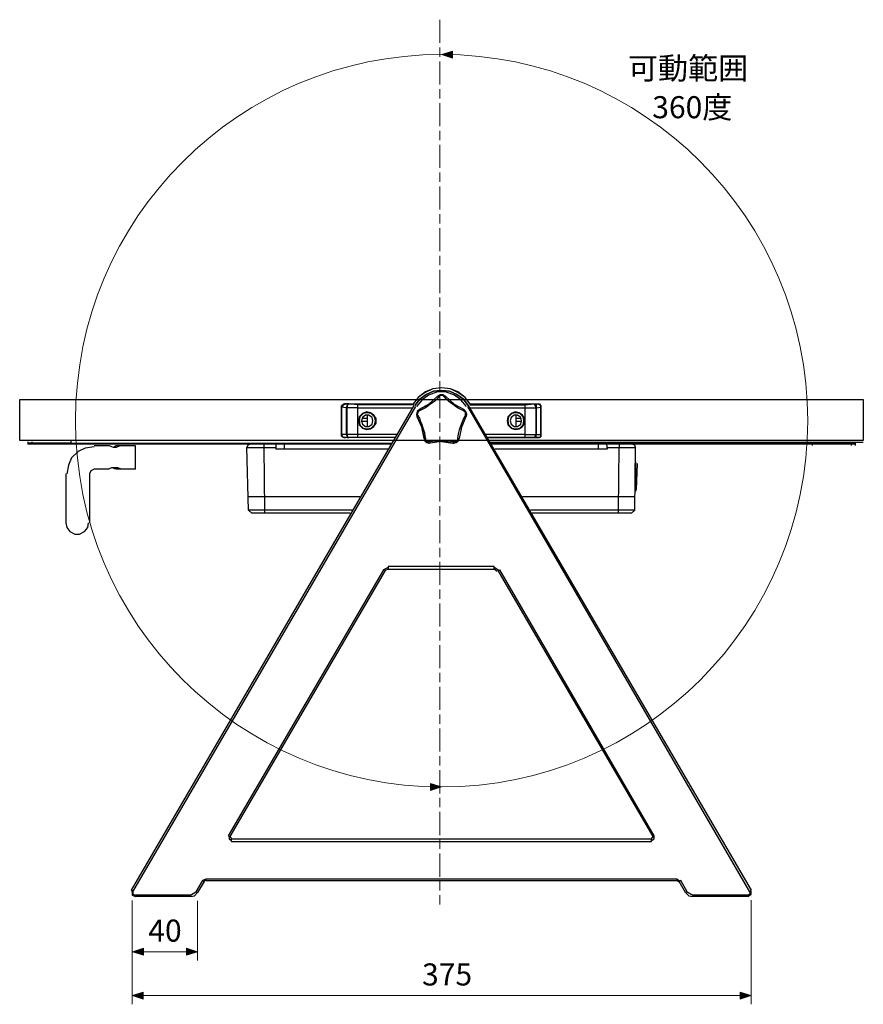
# Model space of a CAD drawing. Units: inches. Extents: x 15 to 587, y 10 to 707.
# Drawn here: x 239 to 303, y 50 to 125 of the extents above; entities that cross this region are included whole.
import ezdxf

# ---------------------------------------------------------------- set-up
doc = ezdxf.new("R2010")
doc.units = ezdxf.units.IN
doc.header["$MEASUREMENT"] = 0
doc.linetypes.add('AI-Linetype-5', pattern=[3.175, 1.763889, -0.352778, 0.705556, -0.352778])
doc.layers.add('Dimension Layer', color=7, linetype='Continuous')

# ---------------------------------------------------------------- blocks, each defined once
blk = doc.blocks.new('block 53')
at = {"layer": 'Dimension Layer', "color": 29, "char_height": 1.67922, "attachment_point": 7}
for s, insert in [('\\fMS Gothic|b0|i0|c0|p34;\\W1;可動範囲', (285.253, 120.392)), ('\\fMS Gothic|b0|i0|c0|p34;\\W1;360度', (287.105, 117.429))]:
    blk.add_mtext(s, dxfattribs=dict(at, insert=insert))
blk = doc.blocks.new('block 52')
at = {"layer": 'Dimension Layer'}
blk.add_blockref('block 53', (0, 0), dxfattribs=at)
blk = doc.blocks.new('block 51')
at = {"layer": 'Dimension Layer'}
blk.add_blockref('block 52', (0, 0), dxfattribs=at)
blk = doc.blocks.new('block 64')
at = {"layer": 'Dimension Layer'}
h = blk.add_hatch(color=18, dxfattribs=at)
h.dxf.hatch_style = 2
h.paths.add_polyline_path([(248.335, 50.351), (247.494, 50.616), (248.335, 50.882)])
h = blk.add_hatch(color=18, dxfattribs=at)
h.dxf.hatch_style = 2
h.paths.add_polyline_path([(293.797, 50.882), (294.638, 50.616), (293.797, 50.351)])
at = {"layer": 'Dimension Layer', "color": 18, "lineweight": 9}
for points in [[(247.494, 57.861), (247.494, 49.955)], [(294.638, 57.887), (294.638, 49.955)], [(248.335, 50.351), (247.494, 50.616), (248.335, 50.882), (248.335, 50.351)], [(247.494, 50.616), (294.638, 50.616)], [(293.797, 50.882), (294.638, 50.616), (293.797, 50.351), (293.797, 50.882)]]:
    blk.add_lwpolyline(points, dxfattribs=at)
at = {"layer": 'Dimension Layer', "color": 18, "insert": (269.574, 51.388), "char_height": 1.67922, "attachment_point": 7}
blk.add_mtext('\\fMS Gothic|b0|i0|c0|p34;\\W1;375', dxfattribs=at)
blk = doc.blocks.new('block 65')
at = {"layer": 'Dimension Layer'}
h = blk.add_hatch(color=18, dxfattribs=at)
h.dxf.hatch_style = 2
h.paths.add_polyline_path([(248.367, 53.689), (247.526, 53.955), (248.367, 54.22)])
h = blk.add_hatch(color=18, dxfattribs=at)
h.dxf.hatch_style = 2
h.paths.add_polyline_path([(251.625, 54.22), (252.466, 53.955), (251.625, 53.689)])
at = {"layer": 'Dimension Layer', "color": 18, "lineweight": 9}
for points in [[(252.466, 57.834), (252.466, 53.293)], [(248.367, 53.689), (247.526, 53.955), (248.367, 54.22), (248.367, 53.689)], [(251.625, 54.22), (252.466, 53.955), (251.625, 53.689), (251.625, 54.22)], [(247.526, 53.955), (252.466, 53.955)]]:
    blk.add_lwpolyline(points, dxfattribs=at)
at = {"layer": 'Dimension Layer', "color": 18, "insert": (248.721, 54.727), "char_height": 1.67922, "attachment_point": 7}
blk.add_mtext('\\fMS Gothic|b0|i0|c0|p34;\\W1;40', dxfattribs=at)

msp = doc.modelspace()

# ---------------------------------------------------------------- hatches: boundary and pattern name
at = {"layer": 'Dimension Layer'}
h = msp.add_hatch(color=18, dxfattribs=at)
h.dxf.hatch_style = 2
h.paths.add_polyline_path([(271.902, 122.015), (271.061, 122.281), (271.902, 122.545)])
h = msp.add_hatch(color=18, dxfattribs=at)
h.dxf.hatch_style = 2
h.paths.add_polyline_path([(270.221, 66.772), (271.061, 66.507), (270.221, 66.242)])

# ---------------------------------------------------------------- linework, layer by layer
at = {"layer": 'Dimension Layer', "color": 18, "linetype": 'AI-Linetype-5', "lineweight": 9}
msp.add_lwpolyline([(270.933, 124.933), (270.933, 57.552)], dxfattribs=at)
at = {"layer": 'Dimension Layer', "color": 18, "lineweight": 9}
for points in [[(271.902, 122.015), (271.061, 122.281), (271.902, 122.545), (271.902, 122.015)], [(270.221, 66.772), (271.061, 66.507), (270.221, 66.242), (270.221, 66.772)]]:
    msp.add_lwpolyline(points, dxfattribs=at)
at = {"layer": 'Dimension Layer', "color": 18, "lineweight": 25}
for points in [[(273.277, 95.608), (272.846, 96.157), (272.354, 96.523), (271.738, 96.828), (271.061, 96.889), (270.385, 96.828), (269.769, 96.523), (269.277, 96.157), (268.846, 95.608)], [(273.215, 95.669), (272.846, 96.157), (272.292, 96.584), (271.738, 96.828), (271.061, 96.889), (270.385, 96.828), (269.831, 96.584), (269.277, 96.157), (268.908, 95.669)], [(303.168, 92.886), (238.927, 92.886), (238.927, 96.011), (303.168, 96.011), (303.168, 92.886)], [(272.969, 95.486), (272.538, 95.974), (272.046, 96.34), (271.369, 96.584), (270.754, 96.584), (270.077, 96.34), (269.585, 95.974), (269.154, 95.486)], [(270.855, 96.235), (270.718, 96.064), (270.546, 95.893), (270.375, 95.755), (270.169, 95.618), (269.997, 95.48), (269.791, 95.343), (269.584, 95.24), (269.379, 95.136), (269.31, 95.103), (269.276, 95.068), (269.241, 95.034), (269.241, 94.999), (269.207, 94.931), (269.207, 94.862), (269.241, 94.828), (269.241, 94.759), (269.379, 94.587), (269.447, 94.347), (269.55, 94.14), (269.619, 93.935), (269.688, 93.694), (269.756, 93.488), (269.791, 93.247), (269.825, 93.007), (269.825, 92.973), (269.859, 92.904), (269.894, 92.869), (269.928, 92.836), (269.962, 92.801), (270.031, 92.801), (270.066, 92.801), (270.134, 92.801), (270.375, 92.836), (270.581, 92.869), (270.821, 92.869), (271.061, 92.904)], [(271.061, 96.373), (270.787, 96.235)], [(271.337, 96.235), (271.165, 96.373), (270.958, 96.373), (270.787, 96.235)], [(270.787, 96.27), (270.787, 96.27)], [(270.855, 96.235), (270.821, 96.27), (270.787, 96.27)], [(271.268, 96.235), (271.199, 96.27), (271.165, 96.305), (271.096, 96.305), (271.061, 96.305), (270.993, 96.305), (270.958, 96.305), (270.89, 96.27), (270.855, 96.235)], [(271.165, 96.373), (271.13, 96.373)], [(271.233, 96.339), (271.199, 96.339)], [(271.268, 96.235), (271.302, 96.27), (271.337, 96.27)], [(272.848, 94.759), (272.882, 94.828), (272.882, 94.862), (272.882, 94.931), (272.882, 94.999), (272.848, 95.034), (272.848, 95.068), (272.779, 95.103), (272.745, 95.136), (272.538, 95.24), (272.333, 95.343), (272.126, 95.48), (271.954, 95.618), (271.749, 95.755), (271.577, 95.893), (271.406, 96.064), (271.268, 96.235)], [(271.371, 96.27), (272.023, 95.652), (272.779, 95.24)], [(247.432, 58.642), (268.969, 95.547)], [(247.556, 58.52), (269.093, 95.486)], [(263.739, 95.669), (263.616, 95.608), (263.554, 95.608), (263.493, 95.486), (263.431, 95.425)], [(263.431, 95.425), (263.431, 95.486), (263.431, 95.547), (263.493, 95.547), (263.493, 95.608), (263.554, 95.608), (263.616, 95.669), (263.678, 95.669)], [(263.431, 95.425), (263.431, 95.425)], [(263.8, 95.364), (263.431, 95.425)], [(263.678, 95.669), (268.846, 95.669)], [(263.739, 95.669), (263.678, 95.669)], [(263.924, 95.669), (263.739, 95.669)], [(263.924, 95.669), (263.862, 95.608), (263.862, 95.547), (263.8, 95.364)], [(263.862, 95.364), (263.8, 95.364)], [(263.8, 95.364), (263.8, 93.351)], [(263.985, 95.669), (263.924, 95.608), (263.862, 95.547), (263.862, 95.364)], [(263.862, 93.351), (263.862, 95.364)], [(264.662, 95.364), (263.862, 95.364)], [(263.985, 95.669), (263.924, 95.669)], [(264.662, 95.608), (263.985, 95.669)], [(268.846, 95.608), (264.662, 95.608)], [(264.662, 95.608), (264.662, 93.107)], [(264.662, 95.364), (268.846, 95.364)], [(269.379, 95.24), (269.207, 95.103), (269.138, 94.896), (269.172, 94.725)], [(269.379, 95.24), (269.207, 95.103), (269.138, 94.896), (269.172, 94.725)], [(269.379, 95.136), (269.344, 95.206), (269.379, 95.24)], [(269.379, 95.24), (269.379, 95.24)], [(272.95, 94.725), (272.985, 94.896), (272.917, 95.103), (272.745, 95.24)], [(272.745, 95.136), (272.745, 95.206), (272.779, 95.206), (272.745, 95.24)], [(273.03, 95.486), (294.506, 58.52)], [(273.092, 95.547), (294.629, 58.642)], [(273.215, 95.608), (277.399, 95.608)], [(273.215, 95.364), (277.399, 95.364)], [(273.277, 95.669), (278.384, 95.669)], [(277.399, 95.608), (278.138, 95.669)], [(277.399, 95.608), (277.399, 93.107)], [(277.399, 95.364), (278.261, 95.364)], [(278.138, 95.669), (278.199, 95.669)], [(278.199, 95.669), (278.199, 95.608), (278.261, 95.608), (278.261, 95.547), (278.261, 95.364), (278.199, 95.547), (278.199, 95.608), (278.138, 95.669)], [(278.199, 95.669), (278.384, 95.669)], [(278.261, 95.364), (278.63, 95.425)], [(278.261, 95.364), (278.261, 95.364)], [(278.384, 95.669), (278.384, 95.669)], [(278.63, 95.425), (278.63, 95.486), (278.569, 95.608), (278.507, 95.608), (278.384, 95.669)], [(278.384, 95.669), (278.446, 95.669), (278.507, 95.669), (278.569, 95.608), (278.63, 95.547), (278.63, 95.486), (278.63, 95.425)], [(264.724, 94.388), (264.785, 94.083), (265.031, 93.839), (265.339, 93.717), (265.646, 93.778), (265.892, 93.961), (266.077, 94.205), (266.077, 94.571), (265.892, 94.815), (265.646, 94.998), (265.339, 95.059), (265.031, 94.937), (264.785, 94.693), (264.724, 94.388)], [(264.785, 94.388), (264.847, 94.083), (265.093, 93.839), (265.401, 93.778), (265.708, 93.839), (265.954, 94.083), (266.016, 94.388), (265.954, 94.693), (265.708, 94.937), (265.401, 94.998), (265.093, 94.937), (264.847, 94.693), (264.785, 94.388)], [(264.97, 94.388), (265.031, 94.144), (265.277, 93.961), (265.523, 93.961), (265.769, 94.144), (265.831, 94.388), (265.769, 94.632), (265.523, 94.815), (265.277, 94.815), (265.031, 94.632), (264.97, 94.388)], [(265.401, 94.571), (265.031, 94.571)], [(265.401, 94.815), (265.401, 93.961)], [(269.241, 94.759), (269.207, 94.759), (269.207, 94.725), (269.172, 94.691)], [(271.989, 92.801), (272.023, 92.801), (272.092, 92.801), (272.126, 92.801), (272.195, 92.836), (272.229, 92.869), (272.264, 92.904), (272.299, 92.973), (272.299, 93.007), (272.333, 93.247), (272.367, 93.488), (272.436, 93.694), (272.505, 93.935), (272.573, 94.14), (272.642, 94.347), (272.745, 94.587), (272.848, 94.759)], [(272.917, 94.691), (272.573, 93.9), (272.401, 93.041)], [(272.848, 94.759), (272.917, 94.759), (272.917, 94.725), (272.917, 94.691)], [(276.046, 94.388), (276.107, 94.083), (276.354, 93.839), (276.661, 93.717), (276.969, 93.778), (277.215, 93.961), (277.399, 94.205), (277.399, 94.571), (277.215, 94.815), (276.969, 94.998), (276.661, 95.059), (276.354, 94.937), (276.107, 94.693), (276.046, 94.388)], [(276.107, 94.388), (276.169, 94.083), (276.415, 93.839), (276.723, 93.778), (277.03, 93.839), (277.277, 94.083), (277.338, 94.388), (277.277, 94.693), (277.03, 94.937), (276.723, 94.998), (276.415, 94.937), (276.169, 94.693), (276.107, 94.388)], [(276.291, 94.388), (276.354, 94.144), (276.599, 93.961), (276.845, 93.961), (277.092, 94.144), (277.153, 94.388), (277.092, 94.632), (276.845, 94.815), (276.599, 94.815), (276.354, 94.632), (276.291, 94.388)], [(276.723, 94.815), (276.723, 93.961)], [(277.092, 94.571), (276.723, 94.571)], [(265.401, 94.327), (264.908, 94.327)], [(277.153, 94.327), (276.723, 94.327)], [(263.431, 93.351), (263.431, 93.351)], [(263.431, 93.351), (263.493, 93.229), (263.554, 93.168), (263.616, 93.107), (263.739, 93.107)], [(263.8, 93.351), (263.431, 93.351)], [(263.678, 93.107), (263.616, 93.107), (263.554, 93.107), (263.493, 93.168), (263.431, 93.229), (263.431, 93.29), (263.431, 93.351)], [(263.739, 93.107), (263.678, 93.107)], [(267.554, 93.107), (263.678, 93.107)], [(263.924, 93.107), (263.739, 93.107)], [(263.862, 93.351), (263.8, 93.351)], [(263.8, 93.351), (263.862, 93.229), (263.862, 93.168), (263.862, 93.107), (263.924, 93.107)], [(263.862, 93.351), (263.862, 93.229), (263.924, 93.168), (263.924, 93.107), (263.985, 93.107)], [(264.662, 93.351), (263.862, 93.351)], [(263.985, 93.107), (263.924, 93.107)], [(264.662, 93.107), (263.985, 93.107)], [(267.677, 93.351), (264.662, 93.351)], [(267.554, 93.107), (264.662, 93.107)], [(269.722, 93.041), (269.722, 93.041)], [(269.722, 93.041), (269.791, 92.869), (269.928, 92.733), (270.1, 92.698)], [(269.722, 93.041), (269.791, 92.836), (269.962, 92.733), (270.169, 92.698)], [(269.825, 93.007), (269.756, 93.007), (269.756, 93.041), (269.722, 93.041)], [(271.954, 92.698), (272.161, 92.733), (272.333, 92.836), (272.401, 93.041)], [(272.299, 93.007), (272.333, 93.007), (272.367, 93.041), (272.401, 93.041)], [(277.399, 93.351), (274.384, 93.351)], [(274.569, 93.107), (277.399, 93.107)], [(278.384, 93.107), (274.569, 93.107)], [(277.399, 93.351), (278.261, 93.351)], [(277.399, 93.107), (278.138, 93.107)], [(278.138, 93.107), (278.199, 93.107), (278.199, 93.168), (278.199, 93.229), (278.261, 93.351)], [(278.138, 93.107), (278.199, 93.107)], [(278.199, 93.107), (278.261, 93.168), (278.261, 93.229), (278.261, 93.351)], [(278.199, 93.107), (278.199, 93.107)], [(278.199, 93.107), (278.384, 93.107)], [(278.261, 93.351), (278.261, 93.351)], [(278.261, 93.351), (278.63, 93.351)], [(278.384, 93.107), (278.507, 93.107), (278.569, 93.168), (278.63, 93.229), (278.63, 93.351)], [(278.63, 93.351), (278.63, 93.29), (278.63, 93.229), (278.63, 93.168), (278.569, 93.168), (278.569, 93.107), (278.507, 93.107), (278.446, 93.107), (278.384, 93.107)], [(278.384, 93.107), (278.384, 93.107)], [(278.63, 93.351), (278.63, 93.351)], [(239.556, 92.78), (239.556, 92.597)], [(242.817, 92.68), (239.556, 92.68)], [(267.185, 92.597), (239.556, 92.597)], [(239.864, 92.78), (239.864, 92.597)], [(244.602, 92.414), (243.925, 92.292), (243.371, 92.048), (242.879, 91.56), (242.633, 91.011), (242.51, 90.34)], [(242.817, 92.841), (242.817, 92.78), (242.817, 92.597)], [(242.817, 92.68), (267.308, 92.68)], [(245.709, 92.475), (244.602, 92.475)], [(246.632, 92.475), (246.571, 92.475), (246.386, 92.414), (246.263, 92.353), (246.14, 92.353), (246.079, 92.353), (245.956, 92.414), (245.771, 92.475), (245.709, 92.475)], [(246.263, 92.475), (246.14, 92.414), (246.017, 92.353)], [(247.74, 92.475), (246.263, 92.475)], [(247.74, 90.706), (247.74, 92.475)], [(256.478, 92.597), (256.293, 92.536), (256.232, 92.353)], [(256.355, 87.595), (256.232, 92.353)], [(256.232, 92.353), (257.524, 92.353)], [(257.524, 92.597), (257.524, 92.353), (257.585, 87.595), (257.585, 87.351)], [(257.524, 92.353), (258.447, 92.353)], [(258.447, 92.597), (258.447, 92.231)], [(267, 92.231), (258.447, 92.231)], [(259.063, 92.597), (259.063, 92.231)], [(270.134, 92.801), (270.169, 92.733), (270.169, 92.698)], [(271.061, 92.904), (271.302, 92.869), (271.508, 92.869), (271.749, 92.836), (271.989, 92.801)], [(271.989, 92.801), (271.954, 92.733), (271.92, 92.698)], [(271.92, 92.698), (271.92, 92.698)], [(271.954, 92.698), (272.023, 92.698)], [(303.182, 92.741), (274.753, 92.741)], [(274.815, 92.68), (299.305, 92.68), (302.567, 92.68)], [(302.567, 92.597), (274.877, 92.597)], [(283.676, 92.231), (275.123, 92.231)], [(282.999, 92.597), (282.999, 92.231)], [(283.614, 92.597), (283.676, 92.231)], [(283.676, 92.353), (284.599, 92.353)], [(284.537, 87.595), (284.599, 92.353)], [(284.599, 92.597), (284.599, 92.353)], [(284.599, 92.353), (285.83, 92.353)], [(285.83, 92.353), (285.768, 92.536), (285.584, 92.597)], [(285.768, 87.595), (285.83, 92.353)], [(299.305, 92.497), (299.305, 92.68), (299.305, 92.741)], [(302.259, 92.68), (302.259, 92.497)], [(302.567, 92.68), (302.567, 92.497)], [(245.709, 90.706), (245.771, 90.767), (245.956, 90.828), (246.079, 90.828), (246.14, 90.828), (246.263, 90.828), (246.386, 90.828), (246.571, 90.767), (246.632, 90.706)], [(246.017, 90.828), (246.14, 90.767), (246.263, 90.767), (246.263, 90.706)], [(285.83, 91.255), (285.83, 88.998)], [(285.891, 91.133), (285.83, 91.194)], [(285.953, 91.133), (285.891, 89.12)], [(242.448, 90.34), (242.448, 86.619)], [(244.602, 90.706), (244.355, 90.584), (244.233, 90.34)], [(244.233, 90.34), (244.233, 86.619)], [(245.709, 90.706), (244.602, 90.706)], [(247.74, 90.706), (246.263, 90.706)], [(256.293, 88.632), (264.847, 88.632)], [(277.215, 88.632), (285.768, 88.632)], [(285.83, 89.059), (285.891, 89.12)], [(256.355, 87.595), (256.601, 87.351)], [(257.585, 87.595), (256.355, 87.595)], [(264.108, 87.351), (256.601, 87.351)], [(264.293, 87.595), (257.585, 87.595)], [(264.108, 87.351), (261.77, 87.351)], [(261.77, 87.351), (261.77, 87.351)], [(262.385, 87.351), (262.385, 87.351)], [(284.537, 87.595), (277.83, 87.595)], [(285.522, 87.351), (277.953, 87.351)], [(280.538, 87.351), (280.23, 87.351)], [(284.537, 87.351), (284.537, 87.595)], [(285.768, 87.595), (284.537, 87.595)], [(285.522, 87.351), (285.768, 87.595)], [(242.448, 86.619), (242.51, 86.253), (242.756, 85.948), (243.125, 85.765), (243.494, 85.765), (243.863, 85.948), (244.109, 86.253), (244.171, 86.619)], [(267, 83.103), (275.061, 83.103), (275.061, 83.286), (267, 83.286)], [(267, 83.286), (267, 83.103)], [(266.631, 83.042), (254.816, 62.79)], [(266.754, 82.981), (254.939, 62.729)], [(267, 83.225), (266.631, 83.042)], [(266.631, 83.042), (266.754, 82.981)], [(267, 83.103), (266.754, 82.981)], [(275.431, 82.981), (275.061, 83.225)], [(275.307, 82.92), (275.061, 83.103)], [(287.184, 62.729), (275.369, 82.981), (275.492, 83.042)], [(287.245, 62.79), (275.492, 83.042)], [(254.816, 62.79), (254.939, 62.729)], [(254.878, 62.79), (254.878, 62.546), (255.062, 62.424)], [(254.939, 62.729), (255.062, 62.546)], [(255.062, 62.546), (287.06, 62.546)], [(255.062, 62.362), (255.062, 62.546)], [(255.062, 62.362), (287.06, 62.362)], [(287.06, 62.424), (287.245, 62.546), (287.245, 62.79)], [(287.06, 62.546), (287.184, 62.729)], [(287.06, 62.362), (287.06, 62.546)], [(287.245, 62.79), (287.184, 62.729)], [(252.847, 59.374), (252.355, 58.52)], [(252.97, 59.312), (252.478, 58.459)], [(253.094, 59.495), (252.847, 59.374)], [(252.847, 59.374), (252.97, 59.312)], [(253.094, 59.374), (252.909, 59.312)], [(288.968, 59.495), (253.094, 59.495)], [(253.094, 59.495), (253.094, 59.374), (288.968, 59.374)], [(288.968, 59.495), (288.968, 59.374)], [(289.214, 59.312), (288.968, 59.495)], [(289.152, 59.252), (288.968, 59.374)], [(289.275, 59.374), (289.152, 59.312)], [(289.645, 58.459), (289.152, 59.312)], [(289.768, 58.52), (289.275, 59.374)], [(247.556, 58.52), (247.432, 58.642)], [(247.494, 58.642), (247.494, 58.276), (247.74, 58.154)], [(247.556, 58.581), (247.556, 58.336), (247.74, 58.276)], [(251.925, 58.276), (252.355, 58.52)], [(252.355, 58.52), (252.478, 58.459)], [(289.768, 58.52), (289.645, 58.459)], [(289.768, 58.52), (290.199, 58.276)], [(294.383, 58.154), (294.629, 58.336), (294.629, 58.581)], [(294.383, 58.276), (294.567, 58.398), (294.567, 58.52)], [(294.506, 58.52), (294.629, 58.642)], [(251.925, 58.276), (247.74, 58.276)], [(247.74, 58.276), (247.74, 58.154)], [(251.925, 58.154), (247.74, 58.154)], [(251.925, 58.154), (252.232, 58.215), (252.478, 58.459)], [(251.925, 58.276), (251.925, 58.154)], [(289.645, 58.459), (289.891, 58.215), (290.199, 58.154)], [(290.199, 58.276), (290.199, 58.154)], [(294.383, 58.276), (290.199, 58.276)], [(294.383, 58.154), (290.199, 58.154)], [(294.383, 58.276), (294.383, 58.154)]]:
    msp.add_lwpolyline(points, dxfattribs=at)
at = {"layer": 'Dimension Layer', "color": 18, "lineweight": 5}
msp.add_lwpolyline([(294.629, 58.154), (294.629, 58.154)], dxfattribs=at)
at = {"layer": 'Dimension Layer', "color": 7, "lineweight": 9}
msp.add_open_spline([(298.948, 94.394), (298.948, 78.992), (286.463, 66.507), (271.061, 66.507), (255.66, 66.507), (243.174, 78.992), (243.174, 94.394), (243.174, 109.795), (255.66, 122.281), (271.061, 122.281), (286.463, 122.281), (298.948, 109.795), (298.948, 94.394)], degree=3, knots=[0, 0, 0, 0, 1, 1, 1, 2, 2, 2, 3, 3, 3, 4, 4, 4, 4], dxfattribs=at)
at = {"layer": 'Dimension Layer', "color": 18, "lineweight": 25}
for points, knots in [([(269.031, 95.547), (269.031, 95.547), (269.4, 96.035), (269.4, 96.035), (269.4, 96.035), (269.892, 96.401), (269.892, 96.401), (269.892, 96.401), (270.446, 96.645), (270.446, 96.645), (270.446, 96.645), (271.061, 96.706), (271.061, 96.706), (271.061, 96.706), (271.676, 96.645), (271.676, 96.645), (271.676, 96.645), (272.23, 96.401), (272.23, 96.401), (272.23, 96.401), (272.723, 96.035), (272.723, 96.035), (272.723, 96.035), (273.092, 95.547), (273.092, 95.547), (273.092, 95.547), (272.723, 96.035), (272.723, 96.035), (272.723, 96.035), (272.23, 96.401), (272.23, 96.401), (272.23, 96.401), (271.676, 96.645), (271.676, 96.645), (271.676, 96.645), (271.061, 96.706), (271.061, 96.706), (271.061, 96.706), (270.446, 96.645), (270.446, 96.645), (270.446, 96.645), (269.892, 96.401), (269.892, 96.401), (269.892, 96.401), (269.4, 96.035), (269.4, 96.035), (269.4, 96.035), (269.031, 95.547), (269.031, 95.547)], [0, 0, 0, 0, 1, 1, 1, 2, 2, 2, 3, 3, 3, 4, 4, 4, 5, 5, 5, 6, 6, 6, 7, 7, 7, 8, 8, 8, 9, 9, 9, 10, 10, 10, 11, 11, 11, 12, 12, 12, 13, 13, 13, 14, 14, 14, 15, 15, 15, 16, 16, 16, 16]), ([(270.753, 96.27), (270.753, 96.27), (270.1, 95.652), (270.1, 95.652), (270.1, 95.652), (269.344, 95.24), (269.344, 95.24), (269.344, 95.24), (270.1, 95.652), (270.1, 95.652), (270.1, 95.652), (270.753, 96.27), (270.753, 96.27)], [0, 0, 0, 0, 1, 1, 1, 2, 2, 2, 3, 3, 3, 4, 4, 4, 4]), ([(263.431, 95.425), (263.431, 95.425), (263.431, 93.351), (263.431, 93.351), (263.431, 93.351), (263.431, 95.425), (263.431, 95.425)], [0, 0, 0, 0, 1, 1, 1, 2, 2, 2, 2]), ([(278.261, 93.351), (278.261, 93.351), (278.261, 95.364), (278.261, 95.364), (278.261, 95.364), (278.261, 93.351), (278.261, 93.351)], [0, 0, 0, 0, 1, 1, 1, 2, 2, 2, 2]), ([(278.63, 95.425), (278.63, 95.425), (278.63, 93.351), (278.63, 93.351), (278.63, 93.351), (278.63, 95.425), (278.63, 95.425)], [0, 0, 0, 0, 1, 1, 1, 2, 2, 2, 2]), ([(269.207, 94.691), (269.207, 94.691), (269.55, 93.9), (269.55, 93.9), (269.55, 93.9), (269.722, 93.041), (269.722, 93.041), (269.722, 93.041), (269.55, 93.9), (269.55, 93.9), (269.55, 93.9), (269.207, 94.691), (269.207, 94.691)], [0, 0, 0, 0, 1, 1, 1, 2, 2, 2, 3, 3, 3, 4, 4, 4, 4]), ([(271.061, 92.801), (271.061, 92.801), (271.92, 92.698), (271.92, 92.698), (271.92, 92.698), (271.061, 92.801), (271.061, 92.801), (271.061, 92.801), (270.203, 92.698), (270.203, 92.698)], [0, 0, 0, 0, 1, 1, 1, 2, 2, 2, 3, 3, 3, 3])]:
    msp.add_open_spline(points, degree=3, knots=knots, dxfattribs=at)

# ---------------------------------------------------------------- block references
at = {"layer": 'Dimension Layer'}
for name in ['block 51', 'block 64', 'block 65']:
    msp.add_blockref(name, (0, 0), dxfattribs=at)

doc.saveas('drawing.dxf')
